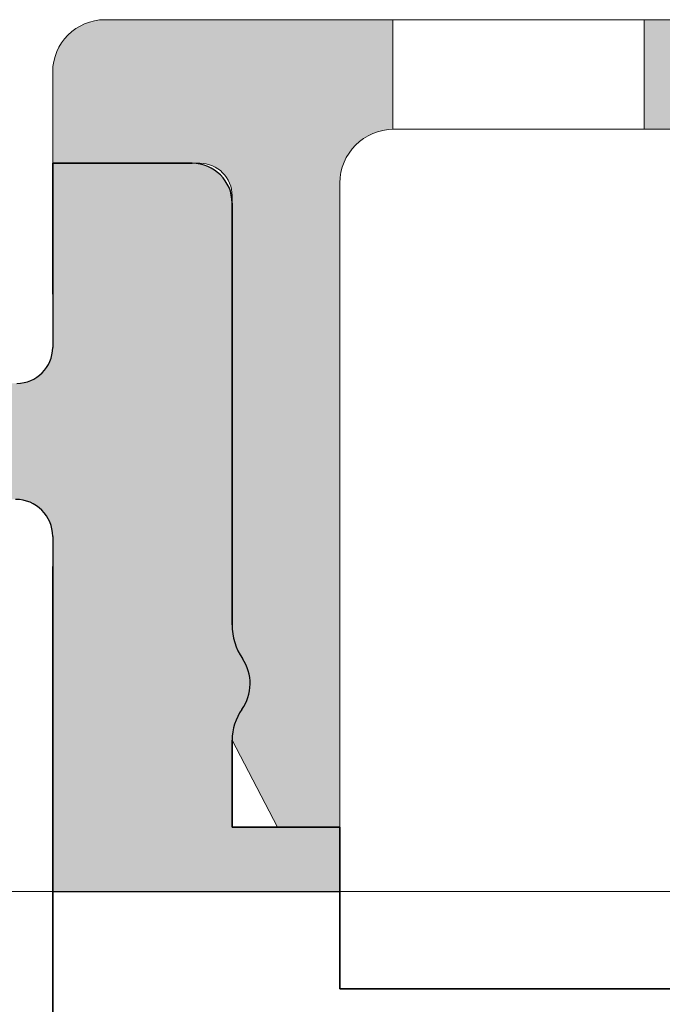
# Model space of a CAD drawing. Units: millimetres. Extents: x -1455 to 4988, y -1443 to 1503.
# Drawn here: x 2397 to 2415, y -312 to -284 of the extents above; entities that cross this region are included whole.
import ezdxf

# ---------------------------------------------------------------- set-up
doc = ezdxf.new("R2010")
doc.units = ezdxf.units.MM
for name, color, linetype, lineweight in [('A-1', 7, 'Continuous', 13), ('A-DETL', 90, 'Continuous', 13), ('A-DETL-GENF', 92, 'Continuous', 13)]:
    doc.layers.add(name, color=color, linetype=linetype, lineweight=lineweight)
doc.layers.add('bracket', color=7, linetype='Continuous')
doc.layers.add('Dim', color=8, linetype='Continuous')

# ---------------------------------------------------------------- blocks, each defined once
blk = doc.blocks.new('defdsdsfd')
at = {"layer": 'A-DETL-GENF'}
h = blk.add_hatch(color=9, dxfattribs=at)
h.dxf.hatch_style = 1
h.paths.add_polyline_path([(-348.318, 1205.516), (-356.342, 1205.516, 0.414214), (-357.798, 1204.059), (-357.798, 1201.516), (-353.7, 1201.516, -0.414214), (-352.798, 1200.613), (-352.798, 1188.656, 0.149001), (-352.511, 1187.713, -0.311292), (-352.527, 1186.294, 0.155097), (-352.798, 1185.442), (-351.531, 1183.016), (-349.798, 1183.016), (-349.798, 1200.961, -0.410276), (-348.318, 1202.461)])
h = blk.add_hatch(color=9, dxfattribs=at)
h.dxf.hatch_style = 1
h.paths.add_polyline_path([(-332.318, 1205.516), (-341.318, 1205.516), (-341.318, 1202.461), (-332.318, 1202.461)])
at = {"layer": 'A-DETL-GENF', "color": 7}
for p, q in [((-356.342, 1205.516), (-288.808, 1205.516)), ((-288.808, 1205.516), (-356.342, 1205.516)), ((-348.318, 1205.516), (-348.318, 1202.461)), ((-348.318, 1205.516), (-348.318, 1202.461)), ((-348.318, 1205.516), (-348.318, 1202.461)), ((-348.318, 1205.516), (-348.318, 1202.461)), ((-348.318, 1205.516), (-348.318, 1202.461)), ((-348.318, 1205.516), (-348.318, 1202.461)), ((-348.318, 1205.516), (-348.318, 1202.461)), ((-348.318, 1205.516), (-348.318, 1202.461)), ((-348.318, 1205.516), (-348.318, 1202.461)), ((-348.318, 1205.516), (-348.318, 1202.461)), ((-348.318, 1205.516), (-348.318, 1202.461)), ((-348.318, 1205.516), (-348.318, 1202.461)), ((-348.318, 1205.516), (-348.318, 1202.461)), ((-348.318, 1205.516), (-348.318, 1202.461)), ((-348.318, 1205.516), (-348.318, 1202.461)), ((-348.318, 1205.516), (-348.318, 1202.461)), ((-348.318, 1205.516), (-348.318, 1202.461)), ((-348.318, 1205.516), (-348.318, 1202.461)), ((-348.318, 1205.516), (-348.318, 1202.461)), ((-348.318, 1205.516), (-348.318, 1202.461)), ((-348.318, 1205.516), (-348.318, 1202.461)), ((-348.318, 1205.516), (-348.318, 1202.461)), ((-348.318, 1205.516), (-348.318, 1202.461)), ((-348.318, 1205.516), (-348.318, 1202.461)), ((-348.318, 1205.516), (-348.318, 1202.461)), ((-348.318, 1205.516), (-348.318, 1202.461)), ((-348.318, 1205.516), (-348.318, 1202.461)), ((-348.318, 1205.516), (-348.318, 1202.461)), ((-348.318, 1205.516), (-348.318, 1202.461)), ((-348.318, 1205.516), (-348.318, 1202.461)), ((-348.318, 1205.516), (-348.318, 1202.461)), ((-348.318, 1205.516), (-348.318, 1202.461)), ((-348.318, 1205.516), (-348.318, 1202.461)), ((-348.318, 1205.516), (-348.318, 1202.461)), ((-348.318, 1205.516), (-348.318, 1202.461)), ((-348.318, 1205.516), (-348.318, 1202.461)), ((-348.318, 1205.516), (-348.318, 1202.461)), ((-348.318, 1205.516), (-348.318, 1202.461)), ((-348.318, 1205.516), (-348.318, 1202.461)), ((-348.318, 1205.516), (-348.318, 1202.461)), ((-348.318, 1205.516), (-348.318, 1202.461)), ((-348.318, 1205.516), (-348.318, 1202.461)), ((-348.318, 1205.516), (-348.318, 1202.461)), ((-348.318, 1205.516), (-348.318, 1202.461)), ((-348.318, 1205.516), (-348.318, 1202.461)), ((-348.318, 1205.516), (-348.318, 1202.461)), ((-348.318, 1205.516), (-348.318, 1202.461)), ((-348.318, 1205.516), (-348.318, 1202.461)), ((-348.318, 1205.516), (-341.318, 1205.516)), ((-348.318, 1205.516), (-348.318, 1205.516)), ((-341.318, 1205.516), (-348.318, 1205.516)), ((-348.318, 1205.516), (-341.318, 1205.516)), ((-348.318, 1205.516), (-348.318, 1205.516)), ((-341.318, 1205.516), (-348.318, 1205.516)), ((-348.318, 1205.516), (-341.318, 1205.516)), ((-348.318, 1205.516), (-348.318, 1205.516)), ((-341.318, 1205.516), (-348.318, 1205.516)), ((-348.318, 1205.516), (-341.318, 1205.516)), ((-348.318, 1205.516), (-348.318, 1205.516)), ((-341.318, 1205.516), (-348.318, 1205.516)), ((-348.318, 1205.516), (-341.318, 1205.516)), ((-348.318, 1205.516), (-348.318, 1205.516)), ((-341.318, 1205.516), (-348.318, 1205.516)), ((-348.318, 1205.516), (-341.318, 1205.516)), ((-348.318, 1205.516), (-348.318, 1205.516)), ((-341.318, 1205.516), (-348.318, 1205.516)), ((-348.318, 1205.516), (-341.318, 1205.516)), ((-348.318, 1205.516), (-348.318, 1205.516)), ((-341.318, 1205.516), (-348.318, 1205.516)), ((-348.318, 1205.516), (-341.318, 1205.516)), ((-348.318, 1205.516), (-348.318, 1205.516)), ((-341.318, 1205.516), (-348.318, 1205.516)), ((-348.318, 1205.516), (-341.318, 1205.516)), ((-348.318, 1205.516), (-348.318, 1205.516)), ((-341.318, 1205.516), (-348.318, 1205.516)), ((-348.318, 1205.516), (-341.318, 1205.516)), ((-348.318, 1205.516), (-348.318, 1205.516)), ((-341.318, 1205.516), (-348.318, 1205.516)), ((-348.318, 1205.516), (-341.318, 1205.516)), ((-348.318, 1205.516), (-348.318, 1205.516)), ((-341.318, 1205.516), (-348.318, 1205.516)), ((-348.318, 1205.516), (-341.318, 1205.516)), ((-348.318, 1205.516), (-348.318, 1205.516)), ((-341.318, 1205.516), (-348.318, 1205.516)), ((-348.318, 1205.516), (-341.318, 1205.516)), ((-348.318, 1205.516), (-348.318, 1205.516)), ((-341.318, 1205.516), (-348.318, 1205.516)), ((-348.318, 1205.516), (-341.318, 1205.516)), ((-348.318, 1205.516), (-348.318, 1205.516)), ((-341.318, 1205.516), (-348.318, 1205.516)), ((-348.318, 1205.516), (-341.318, 1205.516)), ((-348.318, 1205.516), (-348.318, 1205.516)), ((-341.318, 1205.516), (-348.318, 1205.516)), ((-348.318, 1205.516), (-341.318, 1205.516)), ((-348.318, 1205.516), (-348.318, 1205.516)), ((-341.318, 1205.516), (-348.318, 1205.516)), ((-348.318, 1205.516), (-341.318, 1205.516)), ((-348.318, 1205.516), (-348.318, 1205.516)), ((-341.318, 1205.516), (-348.318, 1205.516)), ((-348.318, 1205.516), (-341.318, 1205.516)), ((-348.318, 1205.516), (-348.318, 1205.516)), ((-341.318, 1205.516), (-348.318, 1205.516)), ((-348.318, 1205.516), (-341.318, 1205.516)), ((-348.318, 1205.516), (-348.318, 1205.516)), ((-341.318, 1205.516), (-348.318, 1205.516)), ((-348.318, 1205.516), (-341.318, 1205.516)), ((-348.318, 1205.516), (-348.318, 1205.516)), ((-341.318, 1205.516), (-348.318, 1205.516)), ((-348.318, 1205.516), (-341.318, 1205.516)), ((-348.318, 1205.516), (-348.318, 1205.516)), ((-341.318, 1205.516), (-348.318, 1205.516)), ((-348.318, 1205.516), (-341.318, 1205.516)), ((-348.318, 1205.516), (-348.318, 1205.516)), ((-341.318, 1205.516), (-348.318, 1205.516)), ((-348.318, 1205.516), (-341.318, 1205.516)), ((-348.318, 1205.516), (-348.318, 1205.516)), ((-341.318, 1205.516), (-348.318, 1205.516)), ((-348.318, 1205.516), (-341.318, 1205.516)), ((-348.318, 1205.516), (-348.318, 1205.516)), ((-341.318, 1205.516), (-348.318, 1205.516)), ((-348.318, 1205.516), (-341.318, 1205.516)), ((-348.318, 1205.516), (-348.318, 1205.516)), ((-341.318, 1205.516), (-348.318, 1205.516)), ((-348.318, 1205.516), (-341.318, 1205.516)), ((-348.318, 1205.516), (-348.318, 1205.516)), ((-341.318, 1205.516), (-348.318, 1205.516)), ((-348.318, 1205.516), (-341.318, 1205.516)), ((-348.318, 1205.516), (-348.318, 1205.516)), ((-341.318, 1205.516), (-348.318, 1205.516)), ((-348.318, 1205.516), (-341.318, 1205.516)), ((-348.318, 1205.516), (-348.318, 1205.516)), ((-341.318, 1205.516), (-348.318, 1205.516)), ((-348.318, 1205.516), (-341.318, 1205.516)), ((-348.318, 1205.516), (-348.318, 1205.516)), ((-341.318, 1205.516), (-348.318, 1205.516)), ((-348.318, 1205.516), (-341.318, 1205.516)), ((-348.318, 1205.516), (-348.318, 1205.516)), ((-341.318, 1205.516), (-348.318, 1205.516)), ((-348.318, 1205.516), (-341.318, 1205.516)), ((-348.318, 1205.516), (-348.318, 1205.516)), ((-341.318, 1205.516), (-348.318, 1205.516)), ((-348.318, 1205.516), (-341.318, 1205.516)), ((-348.318, 1205.516), (-348.318, 1205.516)), ((-341.318, 1205.516), (-348.318, 1205.516)), ((-348.318, 1205.516), (-341.318, 1205.516)), ((-348.318, 1205.516), (-348.318, 1205.516)), ((-341.318, 1205.516), (-348.318, 1205.516)), ((-348.318, 1205.516), (-341.318, 1205.516)), ((-348.318, 1205.516), (-348.318, 1205.516)), ((-341.318, 1205.516), (-348.318, 1205.516)), ((-348.318, 1205.516), (-341.318, 1205.516)), ((-348.318, 1205.516), (-348.318, 1205.516)), ((-341.318, 1205.516), (-348.318, 1205.516)), ((-348.318, 1205.516), (-341.318, 1205.516)), ((-348.318, 1205.516), (-348.318, 1205.516)), ((-341.318, 1205.516), (-348.318, 1205.516)), ((-348.318, 1205.516), (-341.318, 1205.516)), ((-348.318, 1205.516), (-348.318, 1205.516)), ((-341.318, 1205.516), (-348.318, 1205.516)), ((-348.318, 1205.516), (-341.318, 1205.516)), ((-348.318, 1205.516), (-348.318, 1205.516)), ((-341.318, 1205.516), (-348.318, 1205.516)), ((-348.318, 1205.516), (-341.318, 1205.516)), ((-348.318, 1205.516), (-348.318, 1205.516)), ((-341.318, 1205.516), (-348.318, 1205.516)), ((-348.318, 1205.516), (-341.318, 1205.516)), ((-348.318, 1205.516), (-348.318, 1205.516)), ((-341.318, 1205.516), (-348.318, 1205.516)), ((-348.318, 1205.516), (-341.318, 1205.516)), ((-348.318, 1205.516), (-348.318, 1205.516)), ((-341.318, 1205.516), (-348.318, 1205.516)), ((-348.318, 1205.516), (-341.318, 1205.516)), ((-348.318, 1205.516), (-348.318, 1205.516)), ((-341.318, 1205.516), (-348.318, 1205.516)), ((-348.318, 1205.516), (-341.318, 1205.516)), ((-348.318, 1205.516), (-348.318, 1205.516)), ((-341.318, 1205.516), (-348.318, 1205.516)), ((-348.318, 1205.516), (-341.318, 1205.516)), ((-348.318, 1205.516), (-348.318, 1205.516)), ((-341.318, 1205.516), (-348.318, 1205.516)), ((-348.318, 1205.516), (-341.318, 1205.516)), ((-348.318, 1205.516), (-348.318, 1205.516)), ((-341.318, 1205.516), (-348.318, 1205.516)), ((-348.318, 1205.516), (-341.318, 1205.516)), ((-348.318, 1205.516), (-348.318, 1205.516)), ((-341.318, 1205.516), (-348.318, 1205.516)), ((-348.318, 1205.516), (-341.318, 1205.516)), ((-348.318, 1205.516), (-348.318, 1205.516)), ((-341.318, 1205.516), (-348.318, 1205.516)), ((-348.318, 1205.516), (-341.318, 1205.516)), ((-348.318, 1205.516), (-348.318, 1205.516)), ((-341.318, 1205.516), (-348.318, 1205.516)), ((-341.318, 1202.461), (-341.318, 1205.516)), ((-341.318, 1202.461), (-341.318, 1205.516)), ((-341.318, 1202.461), (-341.318, 1205.516)), ((-341.318, 1202.461), (-341.318, 1205.516)), ((-341.318, 1202.461), (-341.318, 1205.516)), ((-341.318, 1202.461), (-341.318, 1205.516)), ((-341.318, 1202.461), (-341.318, 1205.516)), ((-341.318, 1202.461), (-341.318, 1205.516)), ((-341.318, 1202.461), (-341.318, 1205.516)), ((-341.318, 1202.461), (-341.318, 1205.516)), ((-341.318, 1202.461), (-341.318, 1205.516)), ((-341.318, 1202.461), (-341.318, 1205.516)), ((-341.318, 1202.461), (-341.318, 1205.516)), ((-341.318, 1202.461), (-341.318, 1205.516)), ((-341.318, 1202.461), (-341.318, 1205.516)), ((-341.318, 1202.461), (-341.318, 1205.516)), ((-341.318, 1202.461), (-341.318, 1205.516)), ((-341.318, 1202.461), (-341.318, 1205.516)), ((-341.318, 1202.461), (-341.318, 1205.516)), ((-341.318, 1202.461), (-341.318, 1205.516)), ((-341.318, 1202.461), (-341.318, 1205.516)), ((-341.318, 1202.461), (-341.318, 1205.516)), ((-341.318, 1202.461), (-341.318, 1205.516)), ((-341.318, 1202.461), (-341.318, 1205.516)), ((-341.318, 1202.461), (-341.318, 1205.516)), ((-341.318, 1202.461), (-341.318, 1205.516)), ((-341.318, 1202.461), (-341.318, 1205.516)), ((-341.318, 1202.461), (-341.318, 1205.516)), ((-341.318, 1202.461), (-341.318, 1205.516)), ((-341.318, 1202.461), (-341.318, 1205.516)), ((-341.318, 1202.461), (-341.318, 1205.516)), ((-341.318, 1202.461), (-341.318, 1205.516)), ((-341.318, 1202.461), (-341.318, 1205.516)), ((-341.318, 1202.461), (-341.318, 1205.516)), ((-341.318, 1202.461), (-341.318, 1205.516)), ((-341.318, 1202.461), (-341.318, 1205.516)), ((-341.318, 1202.461), (-341.318, 1205.516)), ((-341.318, 1202.461), (-341.318, 1205.516)), ((-341.318, 1202.461), (-341.318, 1205.516)), ((-341.318, 1202.461), (-341.318, 1205.516)), ((-341.318, 1202.461), (-341.318, 1205.516)), ((-341.318, 1202.461), (-341.318, 1205.516)), ((-341.318, 1202.461), (-341.318, 1205.516)), ((-341.318, 1202.461), (-341.318, 1205.516)), ((-341.318, 1202.461), (-341.318, 1205.516)), ((-341.318, 1202.461), (-341.318, 1205.516)), ((-341.318, 1202.461), (-341.318, 1205.516)), ((-341.318, 1202.461), (-341.318, 1205.516)), ((-341.318, 1205.516), (-341.318, 1205.516)), ((-341.318, 1205.516), (-341.318, 1205.516)), ((-341.318, 1205.516), (-341.318, 1205.516)), ((-341.318, 1205.516), (-341.318, 1205.516)), ((-341.318, 1205.516), (-341.318, 1205.516)), ((-341.318, 1205.516), (-341.318, 1205.516)), ((-341.318, 1205.516), (-341.318, 1205.516)), ((-341.318, 1205.516), (-341.318, 1205.516)), ((-341.318, 1205.516), (-341.318, 1205.516)), ((-341.318, 1205.516), (-341.318, 1205.516)), ((-341.318, 1205.516), (-341.318, 1205.516)), ((-341.318, 1205.516), (-341.318, 1205.516)), ((-341.318, 1205.516), (-341.318, 1205.516)), ((-341.318, 1205.516), (-341.318, 1205.516)), ((-341.318, 1205.516), (-341.318, 1205.516)), ((-341.318, 1205.516), (-341.318, 1205.516)), ((-341.318, 1205.516), (-341.318, 1205.516)), ((-341.318, 1205.516), (-341.318, 1205.516)), ((-341.318, 1205.516), (-341.318, 1205.516)), ((-341.318, 1205.516), (-341.318, 1205.516)), ((-341.318, 1205.516), (-341.318, 1205.516)), ((-341.318, 1205.516), (-341.318, 1205.516)), ((-341.318, 1205.516), (-341.318, 1205.516)), ((-341.318, 1205.516), (-341.318, 1205.516)), ((-341.318, 1205.516), (-341.318, 1205.516)), ((-341.318, 1205.516), (-341.318, 1205.516)), ((-341.318, 1205.516), (-341.318, 1205.516)), ((-341.318, 1205.516), (-341.318, 1205.516)), ((-341.318, 1205.516), (-341.318, 1205.516)), ((-341.318, 1205.516), (-341.318, 1205.516)), ((-341.318, 1205.516), (-341.318, 1205.516)), ((-341.318, 1205.516), (-341.318, 1205.516)), ((-341.318, 1205.516), (-341.318, 1205.516)), ((-341.318, 1205.516), (-341.318, 1205.516)), ((-341.318, 1205.516), (-341.318, 1205.516)), ((-341.318, 1205.516), (-341.318, 1205.516)), ((-341.318, 1205.516), (-341.318, 1205.516)), ((-341.318, 1205.516), (-341.318, 1205.516)), ((-341.318, 1205.516), (-341.318, 1205.516)), ((-341.318, 1205.516), (-341.318, 1205.516)), ((-341.318, 1205.516), (-341.318, 1205.516)), ((-341.318, 1205.516), (-341.318, 1205.516)), ((-341.318, 1205.516), (-341.318, 1205.516)), ((-341.318, 1205.516), (-341.318, 1205.516)), ((-341.318, 1205.516), (-341.318, 1205.516)), ((-341.318, 1205.516), (-341.318, 1205.516)), ((-341.318, 1205.516), (-341.318, 1205.516)), ((-341.318, 1205.516), (-341.318, 1205.516)), ((-357.798, 1201.516), (-357.798, 1204.059)), ((-357.798, 1204.059), (-357.798, 1201.516)), ((-348.318, 1202.461), (-348.318, 1202.461)), ((-348.318, 1202.461), (-348.318, 1202.461)), ((-348.318, 1202.461), (-348.318, 1202.461)), ((-348.318, 1202.461), (-348.318, 1202.461)), ((-348.318, 1202.461), (-348.318, 1202.461)), ((-348.318, 1202.461), (-348.318, 1202.461)), ((-348.318, 1202.461), (-348.318, 1202.461)), ((-348.318, 1202.461), (-348.318, 1202.461)), ((-348.318, 1202.461), (-348.318, 1202.461)), ((-348.318, 1202.461), (-348.318, 1202.461)), ((-348.318, 1202.461), (-348.318, 1202.461)), ((-348.318, 1202.461), (-348.318, 1202.461)), ((-348.318, 1202.461), (-348.318, 1202.461)), ((-348.318, 1202.461), (-348.318, 1202.461)), ((-348.318, 1202.461), (-348.318, 1202.461)), ((-348.318, 1202.461), (-348.318, 1202.461)), ((-348.318, 1202.461), (-348.318, 1202.461)), ((-348.318, 1202.461), (-348.318, 1202.461)), ((-348.318, 1202.461), (-348.318, 1202.461)), ((-348.318, 1202.461), (-348.318, 1202.461)), ((-348.318, 1202.461), (-348.318, 1202.461)), ((-348.318, 1202.461), (-348.318, 1202.461)), ((-348.318, 1202.461), (-348.318, 1202.461)), ((-348.318, 1202.461), (-348.318, 1202.461)), ((-348.318, 1202.461), (-348.318, 1202.461)), ((-348.318, 1202.461), (-348.318, 1202.461)), ((-348.318, 1202.461), (-348.318, 1202.461)), ((-348.318, 1202.461), (-348.318, 1202.461)), ((-348.318, 1202.461), (-348.318, 1202.461)), ((-348.318, 1202.461), (-348.318, 1202.461)), ((-348.318, 1202.461), (-348.318, 1202.461)), ((-348.318, 1202.461), (-348.318, 1202.461)), ((-348.318, 1202.461), (-348.318, 1202.461)), ((-348.318, 1202.461), (-348.318, 1202.461)), ((-348.318, 1202.461), (-348.318, 1202.461)), ((-348.318, 1202.461), (-348.318, 1202.461)), ((-348.318, 1202.461), (-348.318, 1202.461)), ((-348.318, 1202.461), (-348.318, 1202.461)), ((-348.318, 1202.461), (-348.318, 1202.461)), ((-348.318, 1202.461), (-348.318, 1202.461)), ((-348.318, 1202.461), (-348.318, 1202.461)), ((-348.318, 1202.461), (-348.318, 1202.461)), ((-348.318, 1202.461), (-348.318, 1202.461)), ((-348.318, 1202.461), (-348.318, 1202.461)), ((-348.318, 1202.461), (-348.318, 1202.461)), ((-348.318, 1202.461), (-348.318, 1202.461)), ((-348.318, 1202.461), (-348.318, 1202.461)), ((-348.318, 1202.461), (-348.318, 1202.461)), ((-323.815, 1202.461), (-348.298, 1202.461)), ((-348.298, 1202.461), (-323.815, 1202.461)), ((-341.318, 1202.461), (-348.298, 1202.461)), ((-348.298, 1202.461), (-341.318, 1202.461)), ((-341.318, 1202.461), (-348.298, 1202.461)), ((-348.298, 1202.461), (-341.318, 1202.461)), ((-341.318, 1202.461), (-348.298, 1202.461)), ((-348.298, 1202.461), (-341.318, 1202.461)), ((-341.318, 1202.461), (-348.298, 1202.461)), ((-348.298, 1202.461), (-341.318, 1202.461)), ((-341.318, 1202.461), (-348.298, 1202.461)), ((-348.298, 1202.461), (-341.318, 1202.461)), ((-341.318, 1202.461), (-348.298, 1202.461)), ((-348.298, 1202.461), (-341.318, 1202.461)), ((-341.318, 1202.461), (-348.298, 1202.461)), ((-348.298, 1202.461), (-341.318, 1202.461)), ((-341.318, 1202.461), (-348.298, 1202.461)), ((-348.298, 1202.461), (-341.318, 1202.461)), ((-341.318, 1202.461), (-348.298, 1202.461)), ((-348.298, 1202.461), (-341.318, 1202.461)), ((-341.318, 1202.461), (-348.298, 1202.461)), ((-348.298, 1202.461), (-341.318, 1202.461)), ((-341.318, 1202.461), (-348.298, 1202.461)), ((-348.298, 1202.461), (-341.318, 1202.461)), ((-341.318, 1202.461), (-348.298, 1202.461)), ((-348.298, 1202.461), (-341.318, 1202.461)), ((-341.318, 1202.461), (-348.298, 1202.461)), ((-348.298, 1202.461), (-341.318, 1202.461)), ((-341.318, 1202.461), (-348.298, 1202.461)), ((-348.298, 1202.461), (-341.318, 1202.461)), ((-341.318, 1202.461), (-348.298, 1202.461)), ((-348.298, 1202.461), (-341.318, 1202.461)), ((-341.318, 1202.461), (-348.298, 1202.461)), ((-348.298, 1202.461), (-341.318, 1202.461)), ((-341.318, 1202.461), (-348.298, 1202.461)), ((-348.298, 1202.461), (-341.318, 1202.461)), ((-341.318, 1202.461), (-348.298, 1202.461)), ((-348.298, 1202.461), (-341.318, 1202.461)), ((-341.318, 1202.461), (-348.298, 1202.461)), ((-348.298, 1202.461), (-341.318, 1202.461)), ((-341.318, 1202.461), (-348.298, 1202.461)), ((-348.298, 1202.461), (-341.318, 1202.461)), ((-341.318, 1202.461), (-348.298, 1202.461)), ((-348.298, 1202.461), (-341.318, 1202.461)), ((-341.318, 1202.461), (-348.298, 1202.461)), ((-348.298, 1202.461), (-341.318, 1202.461)), ((-341.318, 1202.461), (-348.298, 1202.461)), ((-348.298, 1202.461), (-341.318, 1202.461)), ((-341.318, 1202.461), (-348.298, 1202.461)), ((-348.298, 1202.461), (-341.318, 1202.461)), ((-341.318, 1202.461), (-348.298, 1202.461)), ((-348.298, 1202.461), (-341.318, 1202.461)), ((-341.318, 1202.461), (-348.298, 1202.461)), ((-348.298, 1202.461), (-341.318, 1202.461)), ((-341.318, 1202.461), (-348.298, 1202.461)), ((-348.298, 1202.461), (-341.318, 1202.461)), ((-341.318, 1202.461), (-348.298, 1202.461)), ((-348.298, 1202.461), (-341.318, 1202.461)), ((-341.318, 1202.461), (-348.298, 1202.461)), ((-348.298, 1202.461), (-341.318, 1202.461)), ((-341.318, 1202.461), (-348.298, 1202.461)), ((-348.298, 1202.461), (-341.318, 1202.461)), ((-341.318, 1202.461), (-348.298, 1202.461)), ((-348.298, 1202.461), (-341.318, 1202.461)), ((-341.318, 1202.461), (-348.298, 1202.461)), ((-348.298, 1202.461), (-341.318, 1202.461)), ((-341.318, 1202.461), (-348.298, 1202.461)), ((-348.298, 1202.461), (-341.318, 1202.461)), ((-341.318, 1202.461), (-348.298, 1202.461)), ((-348.298, 1202.461), (-341.318, 1202.461)), ((-341.318, 1202.461), (-348.298, 1202.461)), ((-348.298, 1202.461), (-341.318, 1202.461)), ((-341.318, 1202.461), (-348.298, 1202.461)), ((-348.298, 1202.461), (-341.318, 1202.461)), ((-341.318, 1202.461), (-348.298, 1202.461)), ((-348.298, 1202.461), (-341.318, 1202.461)), ((-341.318, 1202.461), (-348.298, 1202.461)), ((-348.298, 1202.461), (-341.318, 1202.461)), ((-341.318, 1202.461), (-348.298, 1202.461)), ((-348.298, 1202.461), (-341.318, 1202.461)), ((-341.318, 1202.461), (-348.298, 1202.461)), ((-348.298, 1202.461), (-341.318, 1202.461)), ((-341.318, 1202.461), (-348.298, 1202.461)), ((-348.298, 1202.461), (-341.318, 1202.461)), ((-341.318, 1202.461), (-348.298, 1202.461)), ((-348.298, 1202.461), (-341.318, 1202.461)), ((-341.318, 1202.461), (-348.298, 1202.461)), ((-348.298, 1202.461), (-341.318, 1202.461)), ((-341.318, 1202.461), (-348.298, 1202.461)), ((-348.298, 1202.461), (-341.318, 1202.461)), ((-341.318, 1202.461), (-348.298, 1202.461)), ((-348.298, 1202.461), (-341.318, 1202.461)), ((-341.318, 1202.461), (-348.298, 1202.461)), ((-348.298, 1202.461), (-341.318, 1202.461)), ((-341.318, 1202.461), (-348.298, 1202.461)), ((-348.298, 1202.461), (-341.318, 1202.461)), ((-341.318, 1202.461), (-348.298, 1202.461)), ((-348.298, 1202.461), (-341.318, 1202.461)), ((-341.318, 1202.461), (-341.318, 1202.461)), ((-341.318, 1202.461), (-341.318, 1202.461)), ((-341.318, 1202.461), (-341.318, 1202.461)), ((-341.318, 1202.461), (-341.318, 1202.461)), ((-341.318, 1202.461), (-341.318, 1202.461)), ((-341.318, 1202.461), (-341.318, 1202.461)), ((-341.318, 1202.461), (-341.318, 1202.461)), ((-341.318, 1202.461), (-341.318, 1202.461)), ((-341.318, 1202.461), (-341.318, 1202.461)), ((-341.318, 1202.461), (-341.318, 1202.461)), ((-341.318, 1202.461), (-341.318, 1202.461)), ((-341.318, 1202.461), (-341.318, 1202.461)), ((-341.318, 1202.461), (-341.318, 1202.461)), ((-341.318, 1202.461), (-341.318, 1202.461)), ((-341.318, 1202.461), (-341.318, 1202.461)), ((-341.318, 1202.461), (-341.318, 1202.461)), ((-341.318, 1202.461), (-341.318, 1202.461)), ((-341.318, 1202.461), (-341.318, 1202.461)), ((-341.318, 1202.461), (-341.318, 1202.461)), ((-341.318, 1202.461), (-341.318, 1202.461)), ((-341.318, 1202.461), (-341.318, 1202.461)), ((-341.318, 1202.461), (-341.318, 1202.461)), ((-341.318, 1202.461), (-341.318, 1202.461)), ((-341.318, 1202.461), (-341.318, 1202.461)), ((-341.318, 1202.461), (-341.318, 1202.461)), ((-341.318, 1202.461), (-341.318, 1202.461)), ((-341.318, 1202.461), (-341.318, 1202.461)), ((-341.318, 1202.461), (-341.318, 1202.461)), ((-341.318, 1202.461), (-341.318, 1202.461)), ((-341.318, 1202.461), (-341.318, 1202.461)), ((-341.318, 1202.461), (-341.318, 1202.461)), ((-341.318, 1202.461), (-341.318, 1202.461)), ((-341.318, 1202.461), (-341.318, 1202.461)), ((-341.318, 1202.461), (-341.318, 1202.461)), ((-341.318, 1202.461), (-341.318, 1202.461)), ((-341.318, 1202.461), (-341.318, 1202.461)), ((-341.318, 1202.461), (-341.318, 1202.461)), ((-341.318, 1202.461), (-341.318, 1202.461)), ((-341.318, 1202.461), (-341.318, 1202.461)), ((-341.318, 1202.461), (-341.318, 1202.461)), ((-341.318, 1202.461), (-341.318, 1202.461)), ((-341.318, 1202.461), (-341.318, 1202.461)), ((-341.318, 1202.461), (-341.318, 1202.461)), ((-341.318, 1202.461), (-341.318, 1202.461)), ((-341.318, 1202.461), (-341.318, 1202.461)), ((-341.318, 1202.461), (-341.318, 1202.461)), ((-341.318, 1202.461), (-341.318, 1202.461)), ((-341.318, 1202.461), (-341.318, 1202.461)), ((-353.7, 1201.516), (-357.798, 1201.516)), ((-357.798, 1201.516), (-353.7, 1201.516)), ((-357.798, 1201.516), (-357.798, 1201.516)), ((-349.798, 1200.961), (-349.798, 1183.016)), ((-349.798, 1183.016), (-349.798, 1200.961)), ((-352.798, 1188.656), (-352.798, 1200.613)), ((-352.798, 1200.613), (-352.798, 1188.656)), ((-351.531, 1183.016), (-352.798, 1185.442)), ((-349.798, 1183.016), (-351.531, 1183.016)), ((-351.531, 1183.016), (-349.798, 1183.016)), ((-349.798, 1183.016), (-349.798, 1183.016))]:
    blk.add_line(p, q, dxfattribs=at)
for centre, radius, start, end in [((-356.342, 1204.059), 1.456, 90, 180), ((-356.342, 1204.059), 1.456, 90, 180), ((-348.298, 1200.961), 1.5, 90, 180), ((-348.298, 1200.961), 1.5, 90, 180), ((-353.7, 1200.613), 0.902, 0, 90), ((-353.7, 1200.613), 0.902, 0, 90), ((-351.107, 1188.656), 1.692, 180, 213.8992), ((-351.107, 1188.656), 1.692, 180, 213.8992), ((-353.548, 1187.016), 1.25, 324.7354, 33.8992), ((-353.548, 1187.016), 1.25, 324.7354, 33.8992), ((-351.323, 1185.442), 1.475, 144.7354, 180), ((-351.323, 1185.442), 1.475, 144.7354, 180)]:
    blk.add_arc(centre, radius, start, end, dxfattribs=at)
for points in [[(-348.318, 1202.461), (-348.318, 1202.461), (-348.315, 1202.461), (-348.305, 1202.461), (-348.298, 1202.461)], [(-348.298, 1202.461), (-348.305, 1202.461), (-348.315, 1202.461), (-348.318, 1202.461), (-348.318, 1202.461)], [(-348.318, 1202.461), (-348.318, 1202.461), (-348.315, 1202.461), (-348.305, 1202.461), (-348.298, 1202.461)], [(-348.298, 1202.461), (-348.305, 1202.461), (-348.315, 1202.461), (-348.318, 1202.461), (-348.318, 1202.461)], [(-348.318, 1202.461), (-348.318, 1202.461), (-348.315, 1202.461), (-348.305, 1202.461), (-348.298, 1202.461)], [(-348.298, 1202.461), (-348.305, 1202.461), (-348.315, 1202.461), (-348.318, 1202.461), (-348.318, 1202.461)], [(-348.318, 1202.461), (-348.318, 1202.461), (-348.315, 1202.461), (-348.305, 1202.461), (-348.298, 1202.461)], [(-348.298, 1202.461), (-348.305, 1202.461), (-348.315, 1202.461), (-348.318, 1202.461), (-348.318, 1202.461)], [(-348.318, 1202.461), (-348.318, 1202.461), (-348.315, 1202.461), (-348.305, 1202.461), (-348.298, 1202.461)], [(-348.298, 1202.461), (-348.305, 1202.461), (-348.315, 1202.461), (-348.318, 1202.461), (-348.318, 1202.461)], [(-348.318, 1202.461), (-348.318, 1202.461), (-348.315, 1202.461), (-348.305, 1202.461), (-348.298, 1202.461)], [(-348.298, 1202.461), (-348.305, 1202.461), (-348.315, 1202.461), (-348.318, 1202.461), (-348.318, 1202.461)], [(-348.318, 1202.461), (-348.318, 1202.461), (-348.315, 1202.461), (-348.305, 1202.461), (-348.298, 1202.461)], [(-348.298, 1202.461), (-348.305, 1202.461), (-348.315, 1202.461), (-348.318, 1202.461), (-348.318, 1202.461)], [(-348.318, 1202.461), (-348.318, 1202.461), (-348.315, 1202.461), (-348.305, 1202.461), (-348.298, 1202.461)], [(-348.298, 1202.461), (-348.305, 1202.461), (-348.315, 1202.461), (-348.318, 1202.461), (-348.318, 1202.461)], [(-348.318, 1202.461), (-348.318, 1202.461), (-348.315, 1202.461), (-348.305, 1202.461), (-348.298, 1202.461)], [(-348.298, 1202.461), (-348.305, 1202.461), (-348.315, 1202.461), (-348.318, 1202.461), (-348.318, 1202.461)], [(-348.318, 1202.461), (-348.318, 1202.461), (-348.315, 1202.461), (-348.305, 1202.461), (-348.298, 1202.461)], [(-348.298, 1202.461), (-348.305, 1202.461), (-348.315, 1202.461), (-348.318, 1202.461), (-348.318, 1202.461)], [(-348.318, 1202.461), (-348.318, 1202.461), (-348.315, 1202.461), (-348.305, 1202.461), (-348.298, 1202.461)], [(-348.298, 1202.461), (-348.305, 1202.461), (-348.315, 1202.461), (-348.318, 1202.461), (-348.318, 1202.461)], [(-348.318, 1202.461), (-348.318, 1202.461), (-348.315, 1202.461), (-348.305, 1202.461), (-348.298, 1202.461)], [(-348.298, 1202.461), (-348.305, 1202.461), (-348.315, 1202.461), (-348.318, 1202.461), (-348.318, 1202.461)], [(-348.318, 1202.461), (-348.318, 1202.461), (-348.315, 1202.461), (-348.305, 1202.461), (-348.298, 1202.461)], [(-348.298, 1202.461), (-348.305, 1202.461), (-348.315, 1202.461), (-348.318, 1202.461), (-348.318, 1202.461)], [(-348.318, 1202.461), (-348.318, 1202.461), (-348.315, 1202.461), (-348.305, 1202.461), (-348.298, 1202.461)], [(-348.298, 1202.461), (-348.305, 1202.461), (-348.315, 1202.461), (-348.318, 1202.461), (-348.318, 1202.461)], [(-348.318, 1202.461), (-348.318, 1202.461), (-348.315, 1202.461), (-348.305, 1202.461), (-348.298, 1202.461)], [(-348.298, 1202.461), (-348.305, 1202.461), (-348.315, 1202.461), (-348.318, 1202.461), (-348.318, 1202.461)], [(-348.318, 1202.461), (-348.318, 1202.461), (-348.315, 1202.461), (-348.305, 1202.461), (-348.298, 1202.461)], [(-348.298, 1202.461), (-348.305, 1202.461), (-348.315, 1202.461), (-348.318, 1202.461), (-348.318, 1202.461)], [(-348.318, 1202.461), (-348.318, 1202.461), (-348.315, 1202.461), (-348.305, 1202.461), (-348.298, 1202.461)], [(-348.298, 1202.461), (-348.305, 1202.461), (-348.315, 1202.461), (-348.318, 1202.461), (-348.318, 1202.461)], [(-348.318, 1202.461), (-348.318, 1202.461), (-348.315, 1202.461), (-348.305, 1202.461), (-348.298, 1202.461)], [(-348.298, 1202.461), (-348.305, 1202.461), (-348.315, 1202.461), (-348.318, 1202.461), (-348.318, 1202.461)], [(-348.318, 1202.461), (-348.318, 1202.461), (-348.315, 1202.461), (-348.305, 1202.461), (-348.298, 1202.461)], [(-348.298, 1202.461), (-348.305, 1202.461), (-348.315, 1202.461), (-348.318, 1202.461), (-348.318, 1202.461)], [(-348.318, 1202.461), (-348.318, 1202.461), (-348.315, 1202.461), (-348.305, 1202.461), (-348.298, 1202.461)], [(-348.298, 1202.461), (-348.305, 1202.461), (-348.315, 1202.461), (-348.318, 1202.461), (-348.318, 1202.461)], [(-348.318, 1202.461), (-348.318, 1202.461), (-348.315, 1202.461), (-348.305, 1202.461), (-348.298, 1202.461)], [(-348.298, 1202.461), (-348.305, 1202.461), (-348.315, 1202.461), (-348.318, 1202.461), (-348.318, 1202.461)], [(-348.318, 1202.461), (-348.318, 1202.461), (-348.315, 1202.461), (-348.305, 1202.461), (-348.298, 1202.461)], [(-348.298, 1202.461), (-348.305, 1202.461), (-348.315, 1202.461), (-348.318, 1202.461), (-348.318, 1202.461)], [(-348.318, 1202.461), (-348.318, 1202.461), (-348.315, 1202.461), (-348.305, 1202.461), (-348.298, 1202.461)], [(-348.298, 1202.461), (-348.305, 1202.461), (-348.315, 1202.461), (-348.318, 1202.461), (-348.318, 1202.461)], [(-348.318, 1202.461), (-348.318, 1202.461), (-348.315, 1202.461), (-348.305, 1202.461), (-348.298, 1202.461)], [(-348.298, 1202.461), (-348.305, 1202.461), (-348.315, 1202.461), (-348.318, 1202.461), (-348.318, 1202.461)], [(-348.318, 1202.461), (-348.318, 1202.461), (-348.315, 1202.461), (-348.305, 1202.461), (-348.298, 1202.461)], [(-348.298, 1202.461), (-348.305, 1202.461), (-348.315, 1202.461), (-348.318, 1202.461), (-348.318, 1202.461)], [(-348.318, 1202.461), (-348.318, 1202.461), (-348.315, 1202.461), (-348.305, 1202.461), (-348.298, 1202.461)], [(-348.298, 1202.461), (-348.305, 1202.461), (-348.315, 1202.461), (-348.318, 1202.461), (-348.318, 1202.461)], [(-348.318, 1202.461), (-348.318, 1202.461), (-348.315, 1202.461), (-348.305, 1202.461), (-348.298, 1202.461)], [(-348.298, 1202.461), (-348.305, 1202.461), (-348.315, 1202.461), (-348.318, 1202.461), (-348.318, 1202.461)], [(-348.318, 1202.461), (-348.318, 1202.461), (-348.315, 1202.461), (-348.305, 1202.461), (-348.298, 1202.461)], [(-348.298, 1202.461), (-348.305, 1202.461), (-348.315, 1202.461), (-348.318, 1202.461), (-348.318, 1202.461)], [(-348.318, 1202.461), (-348.318, 1202.461), (-348.315, 1202.461), (-348.305, 1202.461), (-348.298, 1202.461)], [(-348.298, 1202.461), (-348.305, 1202.461), (-348.315, 1202.461), (-348.318, 1202.461), (-348.318, 1202.461)], [(-348.318, 1202.461), (-348.318, 1202.461), (-348.315, 1202.461), (-348.305, 1202.461), (-348.298, 1202.461)], [(-348.298, 1202.461), (-348.305, 1202.461), (-348.315, 1202.461), (-348.318, 1202.461), (-348.318, 1202.461)], [(-348.318, 1202.461), (-348.318, 1202.461), (-348.315, 1202.461), (-348.305, 1202.461), (-348.298, 1202.461)], [(-348.298, 1202.461), (-348.305, 1202.461), (-348.315, 1202.461), (-348.318, 1202.461), (-348.318, 1202.461)], [(-348.318, 1202.461), (-348.318, 1202.461), (-348.315, 1202.461), (-348.305, 1202.461), (-348.298, 1202.461)], [(-348.298, 1202.461), (-348.305, 1202.461), (-348.315, 1202.461), (-348.318, 1202.461), (-348.318, 1202.461)], [(-348.318, 1202.461), (-348.318, 1202.461), (-348.315, 1202.461), (-348.305, 1202.461), (-348.298, 1202.461)], [(-348.298, 1202.461), (-348.305, 1202.461), (-348.315, 1202.461), (-348.318, 1202.461), (-348.318, 1202.461)], [(-348.318, 1202.461), (-348.318, 1202.461), (-348.315, 1202.461), (-348.305, 1202.461), (-348.298, 1202.461)], [(-348.298, 1202.461), (-348.305, 1202.461), (-348.315, 1202.461), (-348.318, 1202.461), (-348.318, 1202.461)], [(-348.318, 1202.461), (-348.318, 1202.461), (-348.315, 1202.461), (-348.305, 1202.461), (-348.298, 1202.461)], [(-348.298, 1202.461), (-348.305, 1202.461), (-348.315, 1202.461), (-348.318, 1202.461), (-348.318, 1202.461)], [(-348.318, 1202.461), (-348.318, 1202.461), (-348.315, 1202.461), (-348.305, 1202.461), (-348.298, 1202.461)], [(-348.298, 1202.461), (-348.305, 1202.461), (-348.315, 1202.461), (-348.318, 1202.461), (-348.318, 1202.461)], [(-348.318, 1202.461), (-348.318, 1202.461), (-348.315, 1202.461), (-348.305, 1202.461), (-348.298, 1202.461)], [(-348.298, 1202.461), (-348.305, 1202.461), (-348.315, 1202.461), (-348.318, 1202.461), (-348.318, 1202.461)], [(-348.318, 1202.461), (-348.318, 1202.461), (-348.315, 1202.461), (-348.305, 1202.461), (-348.298, 1202.461)], [(-348.298, 1202.461), (-348.305, 1202.461), (-348.315, 1202.461), (-348.318, 1202.461), (-348.318, 1202.461)], [(-348.318, 1202.461), (-348.318, 1202.461), (-348.315, 1202.461), (-348.305, 1202.461), (-348.298, 1202.461)], [(-348.298, 1202.461), (-348.305, 1202.461), (-348.315, 1202.461), (-348.318, 1202.461), (-348.318, 1202.461)], [(-348.318, 1202.461), (-348.318, 1202.461), (-348.315, 1202.461), (-348.305, 1202.461), (-348.298, 1202.461)], [(-348.298, 1202.461), (-348.305, 1202.461), (-348.315, 1202.461), (-348.318, 1202.461), (-348.318, 1202.461)], [(-348.318, 1202.461), (-348.318, 1202.461), (-348.315, 1202.461), (-348.305, 1202.461), (-348.298, 1202.461)], [(-348.298, 1202.461), (-348.305, 1202.461), (-348.315, 1202.461), (-348.318, 1202.461), (-348.318, 1202.461)], [(-348.318, 1202.461), (-348.318, 1202.461), (-348.315, 1202.461), (-348.305, 1202.461), (-348.298, 1202.461)], [(-348.298, 1202.461), (-348.305, 1202.461), (-348.315, 1202.461), (-348.318, 1202.461), (-348.318, 1202.461)], [(-348.318, 1202.461), (-348.318, 1202.461), (-348.315, 1202.461), (-348.305, 1202.461), (-348.298, 1202.461)], [(-348.298, 1202.461), (-348.305, 1202.461), (-348.315, 1202.461), (-348.318, 1202.461), (-348.318, 1202.461)], [(-348.318, 1202.461), (-348.318, 1202.461), (-348.315, 1202.461), (-348.305, 1202.461), (-348.298, 1202.461)], [(-348.298, 1202.461), (-348.305, 1202.461), (-348.315, 1202.461), (-348.318, 1202.461), (-348.318, 1202.461)], [(-348.318, 1202.461), (-348.318, 1202.461), (-348.315, 1202.461), (-348.305, 1202.461), (-348.298, 1202.461)], [(-348.298, 1202.461), (-348.305, 1202.461), (-348.315, 1202.461), (-348.318, 1202.461), (-348.318, 1202.461)], [(-348.318, 1202.461), (-348.318, 1202.461), (-348.315, 1202.461), (-348.305, 1202.461), (-348.298, 1202.461)], [(-348.298, 1202.461), (-348.305, 1202.461), (-348.315, 1202.461), (-348.318, 1202.461), (-348.318, 1202.461)], [(-348.318, 1202.461), (-348.318, 1202.461), (-348.315, 1202.461), (-348.305, 1202.461), (-348.298, 1202.461)], [(-348.298, 1202.461), (-348.305, 1202.461), (-348.315, 1202.461), (-348.318, 1202.461), (-348.318, 1202.461)], [(-348.318, 1202.461), (-348.318, 1202.461), (-348.315, 1202.461), (-348.305, 1202.461), (-348.298, 1202.461)], [(-348.298, 1202.461), (-348.305, 1202.461), (-348.315, 1202.461), (-348.318, 1202.461), (-348.318, 1202.461)]]:
    blk.add_open_spline(points, degree=3, dxfattribs=at)
blk = doc.blocks.new('ertter')
at = {"layer": 'A-DETL-GENF'}
h = blk.add_hatch(color=9, dxfattribs=at)
h.dxf.hatch_style = 1
h.paths.add_polyline_path([(-352.798, 1124.375, 0.414214), (-353.911, 1125.488), (-357.798, 1125.488), (-357.798, 1120.355, -0.414214), (-358.798, 1119.355), (-369.235, 1119.355, 0.259916), (-369.66, 1119.118, 0.299836), (-369.579, 1116.336, 0.244508), (-369.17, 1116.123), (-358.83, 1116.123, -0.414214), (-357.798, 1115.091), (-357.798, 1105.188), (-349.798, 1105.188), (-349.798, 1106.988), (-352.798, 1106.988), (-352.798, 1109.415, -0.155097), (-352.527, 1110.267, 0.311292), (-352.511, 1111.685, -0.149001), (-352.798, 1112.629)])
at = {"layer": 'A-1'}
blk.add_line((-357.798, 1105.188), (-349.798, 1105.188), dxfattribs=at)
at = {"layer": 'bracket'}
for p, q in [((-357.798, 1121.841), (-357.798, 1125.488)), ((-357.798, 1125.488), (-353.911, 1125.488)), ((-353.911, 1125.488), (-357.798, 1125.488)), ((-357.798, 1125.488), (-357.798, 1120.355)), ((-357.798, 1125.488), (-357.798, 1125.488)), ((-352.798, 1124.375), (-352.798, 1112.629)), ((-352.798, 1112.629), (-352.798, 1124.375)), ((-357.798, 1115.091), (-357.798, 1099.988)), ((-357.798, 1099.988), (-357.798, 1114.256)), ((-352.798, 1109.415), (-352.798, 1106.988)), ((-352.798, 1106.988), (-352.798, 1109.415)), ((-352.798, 1106.988), (-349.798, 1106.988)), ((-349.798, 1106.988), (-352.798, 1106.988)), ((-352.798, 1106.988), (-352.798, 1106.988)), ((-349.798, 1106.988), (-349.798, 1102.488)), ((-349.798, 1102.488), (-349.798, 1106.988)), ((-349.798, 1106.988), (-349.798, 1106.988)), ((-349.798, 1102.488), (-285.533, 1102.488)), ((-285.533, 1102.488), (-349.798, 1102.488)), ((-349.798, 1102.488), (-349.798, 1102.488))]:
    blk.add_line(p, q, dxfattribs=at)
for centre, radius, start, end in [((-353.911, 1124.375), 1.113, 0, 90), ((-353.911, 1124.375), 1.113, 0, 90), ((-358.798, 1120.355), 1, 270, 0), ((-358.83, 1115.091), 1.032, 0, 90), ((-351.107, 1112.629), 1.692, 180, 213.8992), ((-351.107, 1112.629), 1.692, 180, 213.8992), ((-353.548, 1110.988), 1.25, 324.7354, 33.8992), ((-353.548, 1110.988), 1.25, 324.7354, 33.8992), ((-351.323, 1109.415), 1.475, 144.7354, 180), ((-351.323, 1109.415), 1.475, 144.7354, 180)]:
    blk.add_arc(centre, radius, start, end, dxfattribs=at)

msp = doc.modelspace()

# ---------------------------------------------------------------- linework, layer by layer
at = {"layer": 'A-DETL', "color": 7}
msp.add_line((1794.4418, -308.60411), (2637.67051, -308.60411), dxfattribs=at)

# ---------------------------------------------------------------- block references
at = {"layer": 'Dim', "color": 7}
msp.add_blockref('defdsdsfd', (2755.468, -1489.82624), dxfattribs=at)
at = {"layer": 'Dim'}
msp.add_blockref('ertter', (2755.468, -1413.79895), dxfattribs=at)

doc.saveas('drawing.dxf')
